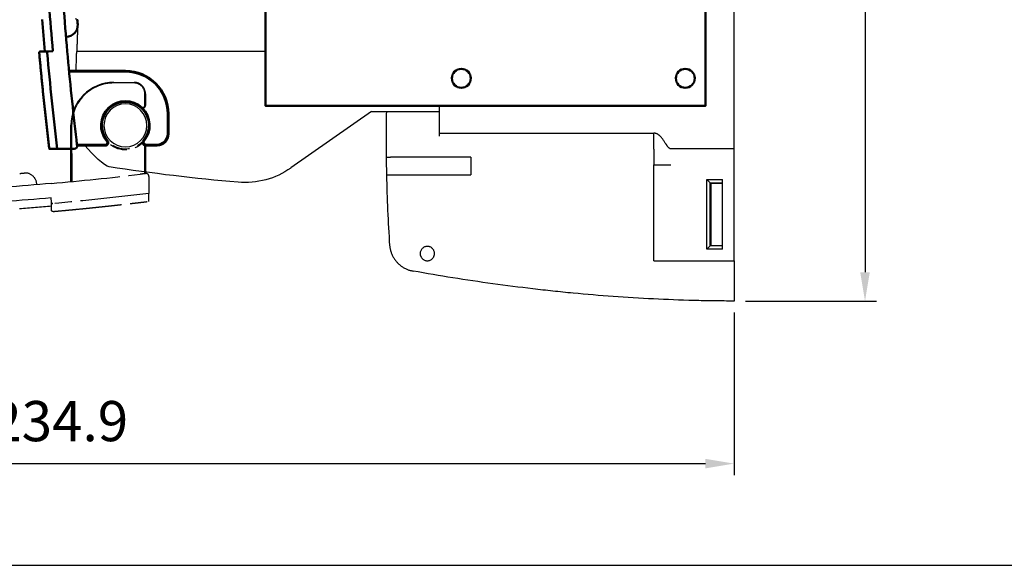
# Model space of a CAD drawing. Units: millimetres. Extents: x -554 to 54, y -139 to 334.
# Drawn here: x -421 to -250, y -139 to -44 of the extents above; entities that cross this region are included whole.
import ezdxf

# ---------------------------------------------------------------- set-up
doc = ezdxf.new("R2010")
doc.units = ezdxf.units.MM
doc.header["$LTSCALE"] = 2
doc.header["$PDMODE"] = 99
doc.header["$PDSIZE"] = -3
doc.linetypes.add('AM_ISO08W050', pattern=[18, 12, -1.5, 3, -1.5])
doc.linetypes.add('AM_ISO08W050x2', pattern=[9, 6, -0.75, 1.5, -0.75])
for name, color, linetype, lineweight in [('AXIS', 4, 'AM_ISO08W050', 25), ('CAGE COMMANDE', 30, 'Continuous', 50), ('COVER', 5, 'Continuous', 50), ('MOVING', 1, 'AM_ISO08W050x2', 25), ('QUOTATION', 3, 'Continuous', 25)]:
    doc.layers.add(name, color=color, linetype=linetype, lineweight=lineweight)
doc.layers.add('BASIC DEVICE', color=7, linetype='Continuous')
doc.styles.get("Standard").update_dxf_attribs({"font": 'ISOCP.SHX'})
doc.dimstyles.new('AM_ISO$0', dxfattribs={"dimtxt": 3.5, "dimasz": 2.5, "dimexe": 1, "dimexo": 1, "dimgap": 1.5, "dimtad": 1, "dimdsep": 46, "dimtxsty": 'STANDARD', "dimcen": 0, "dimclrd": 256, "dimclre": 256, "dimclrt": 2, "dimadec": 0, "dimazin": 2, "dimtp": 0.1, "dimtm": 0.1, "dimtfac": 0.71, "dimtdec": 3, "dimtmove": 0, "dimatfit": 3, "dimfxl": 1, "dimlwd": -1, "dimlwe": -1, "dimarcsym": 0})

# ---------------------------------------------------------------- blocks, each defined once
blk = doc.blocks.new('534618 right')
at = {"layer": 'COVER'}
for p, q in [((-83.38, -49.5), (-82.64, -49.48)), ((-79.81, -52.89), (-70, -52.9)), ((-70, -53.03), (-79.8, -53.04)), ((-62.61, -63.9), (-62.61, -60.4)), ((-62.52, -60.4), (-62.52, -63.9)), ((-78.9, -66.5), (-81.87, -66.5)), ((-78.43, -65.76), (-73.49, -65.77)), ((-73.49, -65.9), (-78.41, -65.91)), ((-66.51, -65.78), (-64.5, -65.78)), ((-64.5, -65.89), (-66.51, -65.89))]:
    blk.add_line(p, q, dxfattribs=at)
for centre, radius, start, end in [((471.28, 0), 551.42, 184.5769, 184.6589), ((-80.31, -44.95), 2, 268.9056, 4.6589), ((-78.9, -66), 0.5, 270, 6.7224)]:
    blk.add_arc(centre, radius, start, end, dxfattribs=at)
at = {"layer": 'COVER', "extrusion": (0, 0, -1)}
blk.add_arc((84.76, -49.77), 0.25, 354.5772, 89.0002, dxfattribs=at)
at = {"layer": 'COVER'}
for centre, major_axis, start_param, end_param in [((-70.01, -60.4), (7.5, 0), 0, 1.568966), ((-69.99, -60.4), (7.37, 0), 0, 1.572626), ((-70.01, -62.4), (4.23, 0), 5.5738, 10.136551), ((-69.99, -62.4), (4.1, 0), 5.571412, 10.134164), ((-73.49, -65.4), (0.503, 0), 4.714219, 6.992571), ((-66.51, -65.4), (0.49, 0), 2.429819, 4.714219), ((-66.51, -65.4), (0.379, 0), 2.432207, 4.710559), ((-64.5, -63.9), (1.88, 0), 4.710559, 6.283185), ((-64.5, -63.9), (1.99, 0), 4.714219, 6.283185), ((-73.49, -65.4), (0.367, 0), 4.710559, 6.994959)]:
    blk.add_ellipse(centre, major_axis=major_axis, ratio=0.999998, start_param=start_param, end_param=end_param, dxfattribs=at)
for points, knots in [([(-82.64, -49.48), (-83.12, -44.1), (-84.35, -27.63), (-85.18, 0), (-84.4, 25.85), (-83.37, 40.56), (-83.09, 44.18)], [0, 0, 0, 0, 0.172945, 0.52837, 0.883795, 1, 1, 1, 1]), ([(-80.13, -49.5), (-80.61, -44.11), (-81.84, -27.63), (-82.67, 0), (-81.9, 25.7), (-80.89, 40.27), (-80.61, 43.74)], [0, 0, 0, 0, 0.173923, 0.530967, 0.888011, 1, 1, 1, 1]), ([(-84.76, -49.52), (-84.76, -49.52), (-84.77, -49.52), (-84.76, -49.52), (-84.74, -49.52), (-84.62, -49.52), (-84.53, -49.52), (-84.19, -49.51), (-83.84, -49.5), (-83.38, -49.5)], [0, 0, 0, 0, 0.000503, 0.000503, 0.250377, 0.250377, 0.500251, 0.500251, 1, 1, 1, 1]), ([(-83.38, -49.5), (-83.41, -49.5), (-83.45, -49.5), (-83.51, -49.53), (-83.54, -49.55), (-83.59, -49.6), (-83.6, -49.63), (-83.63, -49.7), (-83.63, -49.73), (-83.63, -49.77)], [0, 0, 0, 0, 0.25, 0.25, 0.5, 0.5, 0.75, 0.75, 1, 1, 1, 1]), ([(-83.25, -66.5), (-83.26, -66.5), (-83.25, -66.5), (-83.24, -66.5), (-83.24, -66.5), (-83.22, -66.5), (-83.19, -66.5), (-83.11, -66.5), (-83.02, -66.5), (-82.67, -66.5), (-82.33, -66.5), (-81.87, -66.5)], [0, 0, 0, 0, 0.001002, 0.001002, 0.125877, 0.125877, 0.250752, 0.250752, 0.500501, 0.500501, 1, 1, 1, 1])]:
    blk.add_open_spline(points, degree=3, knots=knots, dxfattribs=at)
for points, degree in [([(-84.5, -43.98), (-84.35, -45.83), (-84.19, -47.67), (-84.03, -49.51)], 3), ([(-80.13, -49.5), (-79.67, -54.65), (-79.13, -59.8), (-78.53, -64.94)], 3), ([(-85.01, -49.79), (-84.26, -58.16), (-83.25, -66.5)], 2), ([(-81.87, -66.5), (-82.54, -60.93), (-83.12, -55.35), (-83.63, -49.77)], 3), ([(-78.41, -65.94), (-78.45, -65.61), (-78.49, -65.28), (-78.53, -64.94)], 3)]:
    blk.add_open_spline(points, degree=degree, dxfattribs=at)
blk = doc.blocks.new('534618 moving cover')
at = {"layer": 'MOVING'}
for p, q in [((-13.37, 12.9), (-12.63, 12.92)), ((-9.81, 9.51), (0.01, 9.5)), ((0.01, 9.37), (-9.79, 9.36)), ((7.39, -1.5), (7.39, 2)), ((7.49, 2), (7.49, -1.5)), ((-8.42, -3.36), (-3.48, -3.37)), ((3.49, -3.38), (5.51, -3.38)), ((-8.9, -4.1), (-11.86, -4.1)), ((-3.48, -3.5), (-8.4, -3.51)), ((5.51, -3.49), (3.49, -3.49))]:
    blk.add_line(p, q, dxfattribs=at)
for centre, radius, start, end in [((-10.3, 17.45), 2, 268.9056, 4.6589), ((541.29, 62.4), 551.42, 184.5769, 184.6589), ((-8.9, -3.6), 0.5, 270, 6.7224)]:
    blk.add_arc(centre, radius, start, end, dxfattribs=at)
at = {"layer": 'MOVING', "extrusion": (0, 0, -1)}
blk.add_arc((14.75, 12.63), 0.25, 354.5772, 89.0002, dxfattribs=at)
at = {"layer": 'MOVING'}
for centre, major_axis, start_param, end_param in [((-0.01, 2), (-7.5, 0), 3.141593, 4.710559), ((0.02, 2), (-7.37, 0), 3.141593, 4.714219), ((0, 0), (-4.23, 0), 2.432207, 6.994959), ((0.02, 0), (-4.1, 0), 2.429819, 6.992571), ((5.51, -1.5), (1.88, 0), 4.710559, 6.283185), ((5.5, -1.5), (1.99, 0), -1.568966, 0), ((-3.48, -3), (0.503, 0), -1.568966, 0.709386), ((-3.48, -3), (0.367, 0), 4.710559, 6.994958), ((3.49, -3), (0.49, 0), 2.429819, 4.714219), ((3.49, -3), (0.379, 0), 2.432207, 4.710559)]:
    blk.add_ellipse(centre, major_axis=major_axis, ratio=0.999998, start_param=start_param, end_param=end_param, dxfattribs=at)
for points, knots in [([(-12.63, 12.92), (-13.11, 18.3), (-14.34, 34.77), (-15.17, 62.4), (-14.4, 88.25), (-13.37, 102.96), (-13.08, 106.58)], [0, 0, 0, 0, 0.172945, 0.52837, 0.883795, 1, 1, 1, 1]), ([(-10.12, 12.9), (-10.6, 18.29), (-11.84, 34.77), (-12.67, 62.4), (-11.89, 88.1), (-10.88, 102.67), (-10.61, 106.14)], [0, 0, 0, 0, 0.173923, 0.530967, 0.888011, 1, 1, 1, 1]), ([(-14.75, 12.88), (-14.76, 12.88), (-14.76, 12.88), (-14.75, 12.88), (-14.73, 12.88), (-14.61, 12.88), (-14.53, 12.88), (-14.18, 12.89), (-13.83, 12.9), (-13.37, 12.9)], [0, 0, 0, 0, 0.000503, 0.000503, 0.250377, 0.250377, 0.500251, 0.500251, 1, 1, 1, 1]), ([(-13.37, 12.9), (-13.41, 12.9), (-13.44, 12.9), (-13.5, 12.87), (-13.53, 12.85), (-13.58, 12.8), (-13.6, 12.77), (-13.62, 12.7), (-13.62, 12.67), (-13.62, 12.63)], [0, 0, 0, 0, 0.25, 0.25, 0.5, 0.5, 0.75, 0.75, 1, 1, 1, 1]), ([(-13.24, -4.1), (-13.25, -4.1), (-13.24, -4.1), (-13.24, -4.1), (-13.23, -4.1), (-13.21, -4.1), (-13.19, -4.1), (-13.1, -4.1), (-13.01, -4.1), (-12.67, -4.1), (-12.32, -4.1), (-11.86, -4.1)], [0, 0, 0, 0, 0.001002, 0.001002, 0.125877, 0.125877, 0.250752, 0.250752, 0.500501, 0.500501, 1, 1, 1, 1])]:
    blk.add_open_spline(points, degree=3, knots=knots, dxfattribs=at)
for points, degree in [([(-14.49, 18.42), (-14.34, 16.57), (-14.18, 14.73), (-14.02, 12.89)], 3), ([(-15, 12.61), (-14.25, 4.24), (-13.24, -4.1)], 2), ([(-11.86, -4.1), (-12.53, 1.47), (-13.12, 7.05), (-13.62, 12.63)], 3), ([(-10.12, 12.9), (-9.66, 7.75), (-9.12, 2.6), (-8.52, -2.54)], 3), ([(-8.4, -3.54), (-8.44, -3.21), (-8.48, -2.88), (-8.52, -2.54)], 3)]:
    blk.add_open_spline(points, degree=degree, dxfattribs=at)
blk = doc.blocks.new('62A498 right')
at = {"layer": 'BASIC DEVICE'}
for p, q in [((36, -66.5), (36, -18)), ((-45.6, -49.5), (-78.48, -49.5)), ((-27.15, -60), (-41.18, -69.82)), ((-27.15, -60), (-15.3, -60)), ((-15.3, -63.75), (-15.3, -59)), ((-15.3, -63.75), (-14.8, -63.75)), ((-15.3, -64.25), (-15.3, -63.75)), ((-14.8, -63.75), (22, -63.75)), ((-9.82, -67.96), (-23.83, -67.96)), ((-9.82, -67.96), (-9.82, -71.04)), ((22, -86), (22, -69.25)), ((22, -69.25), (25, -69.25)), ((36, -86), (36, -69.25)), ((-23.78, -71.04), (-9.82, -71.04)), ((31.28, -71.83), (34, -71.83)), ((31.28, -83.97), (31.28, -71.83)), ((31.28, -71.83), (31.86, -72.41)), ((34, -83.97), (34, -71.83)), ((31.86, -72.41), (34, -72.41)), ((31.86, -83.39), (31.86, -72.41)), ((31.95, -72.5), (31.95, -83.3)), ((34, -72.5), (31.95, -72.5)), ((31.28, -83.97), (31.86, -83.39)), ((34, -83.97), (31.28, -83.97)), ((34, -83.39), (31.86, -83.39)), ((31.95, -83.3), (34, -83.3)), ((22, -86), (36, -86)), ((36, -86), (36, -93))]:
    blk.add_line(p, q, dxfattribs=at)
at = {"layer": 'BASIC DEVICE', "extrusion": (0, 0, -1)}
blk.add_circle((70, -62.4), 3.75, dxfattribs=at)
for centre, radius, start, end in [((78.78, -44.3), 0.5, 90, 182.4528), ((49.21, -58.36), 14, 235, 274.8333)]:
    blk.add_arc(centre, radius, start, end, dxfattribs=at)
at = {"layer": 'BASIC DEVICE'}
for points, degree in [([(-78.28, -44.32), (-78.39, -46.91), (-78.48, -49.5)], 2), ([(-78.59, -52.89), (-78.56, -51.93), (-78.53, -50.96), (-78.5, -50)], 3), ([(-72.82, -69.63), (-73.68, -69.5), (-75.68, -67.58), (-77.06, -65.91)], 3), ([(36, -69.25), (36, -69.07), (36, -68.71), (36, -68.19), (36, -67.71), (36, -67.29), (36, -66.95), (36, -66.69), (36, -66.54), (36, -66.5), (36, -66.5)], 3), ([(-24.59, -67.96), (-23.83, -67.96)], 1), ([(-24.59, -67.96), (-24.58, -68.99), (-24.56, -70.02), (-24.54, -71.04)], 3), ([(-50.39, -72.31), (-57.9, -71.67), (-65.37, -70.77), (-72.82, -69.63)], 3), ([(-24.54, -71.04), (-23.78, -71.04)], 1), ([(-24.54, -71.04), (-24.45, -75.14), (-24.27, -79.24), (-24, -83.33)], 3)]:
    blk.add_open_spline(points, degree=degree, dxfattribs=at)
for points, knots in [([(-78.5, -50), (-78.5, -49.97), (-78.5, -49.93), (-78.49, -49.89), (-78.49, -49.87), (-78.49, -49.84), (-78.49, -49.82), (-78.49, -49.78), (-78.49, -49.75), (-78.49, -49.7), (-78.49, -49.67), (-78.49, -49.62), (-78.48, -49.6), (-78.48, -49.57), (-78.48, -49.55), (-78.48, -49.53), (-78.48, -49.52), (-78.48, -49.5), (-78.48, -49.5)], [0, 0, 0, 0, 0.125, 0.125, 0.1875, 0.1875, 0.25, 0.25, 0.375, 0.375, 0.5, 0.5, 0.625, 0.625, 0.75, 0.75, 0.875, 1, 1, 1, 1]), ([(-24.56, -60), (-24.57, -60.66), (-24.57, -61.33), (-24.59, -62.65), (-24.6, -63.31), (-24.6, -65.3), (-24.6, -66.63), (-24.59, -67.96)], [0, 0, 0, 0, 0.25, 0.25, 0.5, 0.5, 1, 1, 1, 1]), ([(25, -66.5), (25, -66.5), (24.99, -66.5), (24.98, -66.5), (24.96, -66.5), (24.92, -66.49), (24.87, -66.48), (24.81, -66.45), (24.75, -66.41), (24.7, -66.37), (24.65, -66.33), (24.6, -66.28), (24.54, -66.22), (24.47, -66.14), (24.39, -66.03), (24.31, -65.92), (24.24, -65.81), (24.17, -65.7), (24.07, -65.55), (23.95, -65.37), (23.81, -65.15), (23.66, -64.93), (23.5, -64.71), (23.34, -64.51), (23.19, -64.34), (23.06, -64.22), (22.96, -64.13), (22.86, -64.05), (22.75, -63.98), (22.64, -63.91), (22.52, -63.85), (22.39, -63.81), (22.26, -63.77), (22.13, -63.75), (22.04, -63.75), (22, -63.75)], [0, 0, 0, 0, 0.001953, 0.003906, 0.007812, 0.015625, 0.03125, 0.046875, 0.0625, 0.078125, 0.09375, 0.109375, 0.125, 0.15625, 0.1875, 0.21875, 0.25, 0.28125, 0.3125, 0.375, 0.4375, 0.5, 0.5625, 0.625, 0.6875, 0.71875, 0.75, 0.78125, 0.8125, 0.84375, 0.875, 0.90625, 0.9375, 0.96875, 1, 1, 1, 1]), ([(22, -66.53), (22, -66.52), (22, -66.45), (22, -66.35), (22, -66.24), (22, -66.18), (22, -66.15), (22, -66.11), (22, -66.04), (22, -65.91), (22, -65.69), (22, -65.39), (22, -65.04), (22, -64.73), (22, -64.44), (22, -64.2), (22, -64), (22, -63.86), (22, -63.79), (22, -63.76), (22, -63.75), (22, -63.75)], [0, 0, 0, 0, 0.006667, 0.051786, 0.074346, 0.085626, 0.091266, 0.096906, 0.119465, 0.142025, 0.187144, 0.277383, 0.367621, 0.45786, 0.548098, 0.638337, 0.728576, 0.818814, 0.909053, 0.954172, 1, 1, 1, 1]), ([(22, -66.53), (22, -66.58), (22, -66.67), (22, -66.77), (22, -66.82), (22, -66.85), (22, -66.89), (22, -66.92), (22, -66.99), (22, -67.1), (22, -67.31), (22, -67.62), (22, -67.96), (22, -68.28), (22, -68.56), (22, -68.81), (22, -69), (22, -69.14), (22, -69.2), (22, -69.22), (22, -69.22)], [0, 0, 0, 0, 0.042775, 0.067871, 0.080419, 0.086693, 0.092967, 0.105515, 0.118062, 0.143158, 0.19335, 0.293733, 0.394116, 0.494499, 0.594882, 0.695265, 0.795649, 0.896032, 0.996415, 1, 1, 1, 1]), ([(36, -66.5), (35.08, -66.5), (33.25, -66.5), (30.96, -66.5), (29.13, -66.5), (27.75, -66.5), (26.6, -66.5), (25.8, -66.5), (25.4, -66.5), (25.2, -66.5), (25.1, -66.5), (25.05, -66.5), (25.02, -66.5), (25.01, -66.5), (25, -66.5)], [0, 0, 0, 0, 0.25, 0.5, 0.625, 0.75, 0.875, 0.9375, 0.96875, 0.984375, 0.992188, 0.996094, 0.998047, 1, 1, 1, 1]), ([(-16.17, -84.73), (-16.17, -84.82), (-16.18, -84.9), (-16.2, -85.02), (-16.21, -85.06), (-16.24, -85.14), (-16.25, -85.17), (-16.3, -85.29), (-16.33, -85.36), (-16.43, -85.5), (-16.48, -85.56), (-16.59, -85.68), (-16.66, -85.73), (-16.79, -85.82), (-16.87, -85.86), (-17.02, -85.92), (-17.1, -85.94), (-17.26, -85.98), (-17.34, -85.98), (-17.5, -85.98), (-17.58, -85.98), (-17.74, -85.94), (-17.82, -85.92), (-17.97, -85.86), (-18.05, -85.82), (-18.18, -85.73), (-18.25, -85.68), (-18.36, -85.56), (-18.41, -85.5), (-18.48, -85.39), (-18.5, -85.36), (-18.54, -85.29), (-18.56, -85.25), (-18.61, -85.14), (-18.63, -85.06), (-18.66, -84.9), (-18.67, -84.82), (-18.67, -84.65), (-18.66, -84.57), (-18.63, -84.41), (-18.61, -84.33), (-18.54, -84.18), (-18.51, -84.11), (-18.41, -83.97), (-18.36, -83.91), (-18.25, -83.79), (-18.18, -83.74), (-18.05, -83.65), (-17.98, -83.61), (-17.82, -83.55), (-17.74, -83.52), (-17.58, -83.49), (-17.5, -83.48), (-17.34, -83.48), (-17.26, -83.49), (-17.14, -83.52), (-17.1, -83.53), (-17.02, -83.55), (-16.98, -83.56), (-16.87, -83.61), (-16.79, -83.65), (-16.66, -83.74), (-16.59, -83.79), (-16.48, -83.91), (-16.43, -83.97), (-16.36, -84.07), (-16.34, -84.11), (-16.3, -84.18), (-16.28, -84.22), (-16.23, -84.33), (-16.21, -84.41), (-16.18, -84.57), (-16.17, -84.65), (-16.17, -84.73)], [0, 0, 0, 0, 0.03125, 0.03125, 0.046875, 0.046875, 0.0625, 0.0625, 0.09375, 0.09375, 0.125, 0.125, 0.15625, 0.15625, 0.1875, 0.1875, 0.21875, 0.21875, 0.25, 0.25, 0.28125, 0.28125, 0.3125, 0.3125, 0.34375, 0.34375, 0.375, 0.375, 0.40625, 0.40625, 0.421875, 0.421875, 0.4375, 0.4375, 0.46875, 0.46875, 0.5, 0.5, 0.53125, 0.53125, 0.5625, 0.5625, 0.59375, 0.59375, 0.625, 0.625, 0.65625, 0.65625, 0.6875, 0.6875, 0.71875, 0.71875, 0.75, 0.75, 0.78125, 0.78125, 0.796875, 0.796875, 0.8125, 0.8125, 0.84375, 0.84375, 0.875, 0.875, 0.90625, 0.90625, 0.921875, 0.921875, 0.9375, 0.9375, 0.96875, 0.96875, 1, 1, 1, 1]), ([(36, -93), (35.41, -93), (34.83, -93), (33.66, -92.99), (33.07, -92.99), (31.31, -92.96), (30.14, -92.94), (26.63, -92.85), (24.29, -92.76), (17.28, -92.42), (12.61, -92.08), (6.78, -91.52), (5.61, -91.4), (3.28, -91.15), (-0.21, -90.76), (-3.69, -90.31), (-10.65, -89.35), (-15.28, -88.61), (-19.89, -87.79)], [0, 0, 0, 0, 0.03125, 0.03125, 0.0625, 0.0625, 0.125, 0.125, 0.25, 0.25, 0.5, 0.5, 0.5625, 0.5625, 0.625, 0.75, 0.75, 1, 1, 1, 1])]:
    blk.add_open_spline(points, degree=3, knots=knots, dxfattribs=at)
blk.add_rational_spline([(-23.99, -83.33), (-23.78, -85.66), (-22.19, -87.38), (-19.89, -87.79)], [0.991299925439, 0.85843928713, 0.861339311984, 1], degree=3, dxfattribs=at)
at = {"rotation": 90}
blk.add_blockref('534618 moving cover', (-70, -62.4), dxfattribs=at)
at = {"layer": 'COVER'}
blk.add_blockref('534618 right', (0, 0), dxfattribs=at)
blk = doc.blocks.new('doigt de commande right')
at = {"layer": 'AXIS'}
for p, q in [((0, -5.19), (0, 5.19)), ((3, 0), (-68.86, 0))]:
    blk.add_line(p, q, dxfattribs=at)
at = {"layer": 'CAGE COMMANDE'}
for points in [[(-51.06, 8.01), (-50.11, 8.01), (-49.91, 8.04), (-49.77, 8.09), (-49.58, 8.23), (-49.43, 8.45), (-49.37, 8.67), (-49.36, 8.76), (-49.35, 10.99), (-48.16, 11.01), (-48.16, -3), (-46.34, -3), (-46.29, -3), (-46.29, -3.12), (-46.19, -7.76), (-46.19, -7.85), (-46.17, -7.97), (-45.86, -8.01), (-45.81, -7.81), (-45.76, -7.3), (-45.66, -7.3)], [(-49.36, 11.01), (-49.32, 10.66), (-49.29, 10.16), (-49.24, 8.46), (-49.21, 6.46), (-49.18, 3.05), (-48.16, 3.05)], [(-49.36, 8.76), (-49.3, 8.1), (-49.28, 7.29), (-49.24, 4.89), (-49.22, 2.99), (-49.19, 2.28), (-49.2, 1.4), (-49.2, -2.19), (-49.22, -2.88), (-49.28, -7.17), (-49.28, -8.08), (-49.31, -9.97), (-49.36, -11.26), (-49.36, -13.71), (-49.36, -16.09), (-46.16, -16.1), (-46.16, -12.06), (-46.16, -8.01)], [(-50.11, 8.01), (-49.99, 4.79), (-49.97, 2.74), (-49.96, 0), (-49.97, -3), (-49.99, -4.7), (-50.05, -6.65), (-50.15, -6.98), (-50.41, -10.07), (-50.49, -10.66), (-56.69, -14.27), (-56.93, -14.32), (-57.02, -14.32), (-57.31, -14.25), (-57.5, -14.1), (-57.6, -13.99), (-60.37, -8.55), (-60.98, -6.61), (-61.47, -4.48), (-61.65, -3.32), (-61.78, -2.17), (-61.85, -1.23), (-61.88, -0.42), (-61.88, -0.09), (-61.88, 0), (-61.86, 0.89), (-61.8, 2), (-61.72, 2.78), (-61.66, 3.32), (-61.45, 4.61), (-61.33, 5.22), (-61.15, 5.97), (-60.99, 6.6), (-60.85, 7.12), (-60.67, 7.64), (-60.6, 7.73), (-60.52, 7.82), (-60.36, 7.93), (-60.25, 7.97), (-60.06, 8), (-51.06, 8.01)], [(-56.6, -14.21), (-56.84, -13.86), (-57.13, -13.39), (-57.38, -12.99), (-57.71, -12.43), (-58.06, -11.79), (-58.32, -11.31), (-58.69, -10.59), (-59.04, -9.86), (-59.28, -9.34), (-59.67, -8.44), (-59.88, -7.95), (-60.14, -7.53), (-60.2, -7.4), (-60.28, -7.14), (-60.31, -6.9), (-60.73, -4.84), (-60.94, -3.29), (-61.03, -2.37), (-61.09, -1.57), (-61.12, -0.75), (-61.13, 0), (-61.11, 1.06), (-61.07, 1.88), (-61.01, 2.67), (-60.87, 3.86), (-60.73, 4.83), (-60.55, 5.8), (-60.37, 6.63), (-60.22, 7.27), (-60.09, 7.77), (-60.02, 7.99)], [(-46.29, -3), (-46.35, -3.12), (-46.35, -3.16), (-49.17, -3.16), (-49.21, -7.51), (-49.23, -8.73), (-49.29, -12.27), (-49.35, -15.81), (-46.17, -15.81), (-46.23, -12.27), (-46.29, -8.73), (-46.33, -5.68), (-46.35, -3.16)], [(-49.2, -7.08), (-49.43, -6.86), (-49.53, -6.77), (-49.68, -6.69), (-49.95, -6.61), (-50.05, -6.61), (-50.59, -6.54), (-51.16, -6.48), (-52.31, -6.42), (-52.89, -6.41), (-54.05, -6.42), (-54.91, -6.45), (-55.77, -6.5), (-56.34, -6.55), (-57.19, -6.62), (-58.04, -6.71), (-58.89, -6.8), (-59.45, -6.87), (-60.01, -6.95), (-60.32, -6.98), (-60.5, -6.97), (-60.6, -6.94), (-60.75, -6.87), (-60.85, -6.79), (-60.92, -6.72), (-60.97, -6.64), (-60.99, -6.58)], [(-58.31, -12.89), (-58.51, -13.02), (-59.19, -12.83), (-61.21, -9.37), (-61.03, -8.69), (-60.45, -8.34)], [(-49.28, -7.23), (-49.39, -7.12), (-49.58, -7.06), (-49.73, -7.03), (-49.94, -7.01), (-50.12, -7.01), (-50.97, -6.97), (-51.78, -6.96), (-52.6, -6.98), (-53.15, -7.01), (-54.24, -7.1), (-55.06, -7.19), (-55.87, -7.29), (-56.41, -7.37), (-57.21, -7.49), (-58.01, -7.63), (-58.81, -7.77), (-59.86, -7.97), (-60.02, -8.06), (-60.14, -8.13), (-60.23, -8.22), (-60.34, -8.38), (-60.37, -8.54), (-60.37, -8.55)], [(-61.03, -8.69), (-58.51, -13.02)], [(-46.29, -8.73), (-49.23, -8.73)], [(-50.49, -10.66), (-50.32, -10.59), (-50.22, -10.57), (-50.06, -10.56), (-49.88, -10.59), (-49.81, -10.62), (-49.61, -10.75), (-49.51, -10.87), (-49.41, -11.05), (-49.36, -11.28)]]:
    blk.add_lwpolyline(points, dxfattribs=at)
blk = doc.blocks.new('61A901_528009 cage commande right')
at = {"layer": 'CAGE COMMANDE'}
for p, q in [((-78.8, 75), (-78.8, 67.01)), ((-68.74, 59.01), (-65.74, 59.01))]:
    blk.add_line(p, q, dxfattribs=at)
for points in [[(-76.6, 118), (-84.4, 118), (-84.4, 104.87), (-76.6, 104.87)], [(-84.4, 113.7), (-83.4, 113.7), (-83.4, 111.37), (-76.6, 111.37)], [(-76.6, 75), (-78.8, 75), (-84.4, 75), (-84.4, 91.52), (-76.6, 91.52)], [(-84.4, 78.32), (-83.4, 78.32), (-83.4, 82.52), (-76.6, 82.52)], [(-76.6, 77.5), (-81.9, 77.5), (-81.9, 82.52)], [(-31.2, 63.6), (-35.6, 63.6), (-35.96, 62.93), (-35.6, 58.8), (-35.61, 54.41), (-35.18, 54.02), (-30.8, 54.4), (-26.41, 54.39), (-26.04, 55.07), (-26.4, 59.2), (-26.4, 63.6), (-26.82, 63.98), (-31.2, 63.6)], [(-68.74, 62.4), (-68.74, 59.01)], [(-65.74, 62.51), (-65.74, 59.01)], [(-57.48, 61.48), (-57.72, 61.55), (-57.99, 61.59), (-58.21, 61.58), (-58.3, 61.54), (-58.27, 61.32), (-58.1, 61.06), (-57.92, 60.78), (-57.71, 60.37), (-57.63, 60.16), (-57.52, 59.79), (-57.48, 59.55), (-57.45, 59.24), (-57.44, 59.01), (-57.46, 58.61), (-57.49, 58.38), (-57.56, 58.07), (-57.69, 57.71), (-57.81, 57.43), (-57.99, 57.11), (-58.11, 56.95), (-58.26, 56.71), (-58.32, 56.53), (-58.29, 56.47), (-58.21, 56.43), (-58.08, 56.42), (-58, 56.42), (-57.74, 56.46), (-57.48, 56.53)], [(-57.48, 61.48), (-56.67, 61.15), (-56.19, 60.91), (-55.77, 60.65), (-55.42, 60.37), (-55.13, 60.08), (-54.91, 59.78), (-54.76, 59.48), (-54.69, 59.16), (-54.67, 59.01), (-54.69, 58.85), (-54.76, 58.54), (-54.91, 58.24), (-55.13, 57.94), (-55.42, 57.65), (-55.77, 57.37), (-56.19, 57.11), (-56.67, 56.86), (-57.2, 56.64), (-57.48, 56.54), (-57.51, 56.51)]]:
    blk.add_lwpolyline(points, dxfattribs=at)
for points in [[(-0.75, 40.5), (-5.85, 40.5, -0.414214), (-6.6, 41.25), (-6.6, 45.27, -0.215778), (-6.17, 46.21, 0.097308), (-5.94, 46.52, 0.235235), (-5.94, 71.48, 0.097308), (-6.17, 71.79, -0.215778), (-6.6, 72.73), (-6.6, 76.75, -0.414214), (-5.85, 77.5), (-0.75, 77.5, 0.414214), (0, 78.25), (0, 118), (-76.6, 118), (-76.6, 0), (0, 0), (0, 39.75, 0.414214)], [(-60.97, 62.5), (-68.8, 62.5, 0.414214), (-72.3, 59), (-72.3, 59, 0.414214), (-68.8, 55.5), (-60.97, 55.5, 1)]]:
    blk.add_lwpolyline(points, format="xyb", close=True, dxfattribs=at)
for points in [[(-46.69, 99.55), (-48.89, 95.75), (-46.69, 91.95), (-42.31, 91.95), (-40.11, 95.75), (-42.31, 99.55)], [(-9.5, 54), (-6.5, 54), (-6.5, 64), (-9.5, 64)], [(-46.69, 26.05), (-48.89, 22.25), (-46.69, 18.45), (-42.31, 18.45), (-40.11, 22.25), (-42.31, 26.05)]]:
    blk.add_lwpolyline(points, close=True, dxfattribs=at)
for centre, radius in [((-42.5, 113.2), 1.65), ((-3.5, 113.2), 1.65), ((-72.3, 88.4), 3.25), ((-66, 74), 3.65), ((-31, 59), 6.6), ((-66, 44), 3.65), ((-72.3, 29.4), 3.25), ((-42.5, 4.8), 1.65), ((-3.5, 4.8), 1.65)]:
    blk.add_circle(centre, radius, dxfattribs=at)
for centre, start, end in [((-61, 55.9), 57.7836, 89.7198), ((-61.01, 62.1), 270.4366, 302.3727)]:
    blk.add_arc(centre, 6.6, start, end, dxfattribs=at)
blk.add_blockref('doigt de commande right', (-31, 59), dxfattribs=at)
blk = doc.blocks.new('38613010 right')
blk.add_blockref('61A901_528009 cage commande right', (31, -59))
at = {"layer": 'BASIC DEVICE'}
blk.add_blockref('62A498 right', (0, 0), dxfattribs=at)
blk = doc.blocks.new('*D25')
at = {"layer": 'Defpoints', "color": 0, "transparency": 16777216}
for p in [(-296.92, 93), (-296.92, -93), (-274.12, -93)]:
    blk.add_point(p, dxfattribs=at)
at = {"layer": 'QUOTATION', "transparency": 16777216}
for p, q in [((-294.92, 93), (-272.12, 93)), ((-274.12, 88), (-274.12, -88)), ((-294.92, -93), (-272.12, -93))]:
    blk.add_line(p, q, dxfattribs=at)
for points in [[(-274.96, 88), (-273.29, 88), (-274.12, 93)], [(-274.96, -88), (-273.29, -88), (-274.12, -93)]]:
    blk.add_solid(points, dxfattribs=at)
at = {"layer": 'QUOTATION', "color": 2, "transparency": 16777216, "insert": (-280.62, 0), "char_height": 7, "attachment_point": 5, "rotation": 90}
blk.add_mtext('186', dxfattribs=at)
blk = doc.blocks.new('*D30')
at = {"layer": 'Defpoints', "color": 0, "transparency": 16777216}
for p in [(-531.82, -73.84), (-296.92, -93), (-296.92, -121.33)]:
    blk.add_point(p, dxfattribs=at)
at = {"layer": 'QUOTATION', "transparency": 16777216}
for p, q in [((-531.82, -75.84), (-531.82, -123.33)), ((-296.92, -95), (-296.92, -123.33)), ((-526.82, -121.33), (-301.92, -121.33))]:
    blk.add_line(p, q, dxfattribs=at)
for points in [[(-526.82, -120.5), (-526.82, -122.16), (-531.82, -121.33)], [(-301.92, -120.5), (-301.92, -122.16), (-296.92, -121.33)]]:
    blk.add_solid(points, dxfattribs=at)
at = {"layer": 'QUOTATION', "color": 2, "transparency": 16777216, "insert": (-414.37, -114.83), "char_height": 7, "attachment_point": 5}
blk.add_mtext('234.9', dxfattribs=at)

msp = doc.modelspace()

# ---------------------------------------------------------------- linework, layer by layer
msp.add_lwpolyline([(54.323, 333.673), (-554.051, 333.673), (-554.051, -139.048), (54.323, -139.048)], close=True)

# ---------------------------------------------------------------- block references
at = {"layer": 'BASIC DEVICE'}
msp.add_blockref('38613010 right', (-332.923, 0), dxfattribs=at)

# ---------------------------------------------------------------- dimensions: what is measured, and where the dimension line sits
at = {"layer": 'QUOTATION'}
for base, p1, angle, override, picture, middle in [((-274.123, -93), (-296.923, 93), 90, {"dimscale": 2}, '*D25', (-280.623, 0)), ((-296.923, -121.329), (-531.823, -73.838), 0, {"dimscale": 2, "dimdec": 1}, '*D30', (-414.373, -114.828))]:
    dim = msp.add_linear_dim(base=base, p1=p1, p2=(-296.923, -93), angle=angle, dimstyle='AM_ISO$0', override=override, dxfattribs=at)
    dim.commit()
    dim.dimension.update_dxf_attribs({"geometry": picture, "text_midpoint": middle})

doc.saveas('drawing.dxf')
